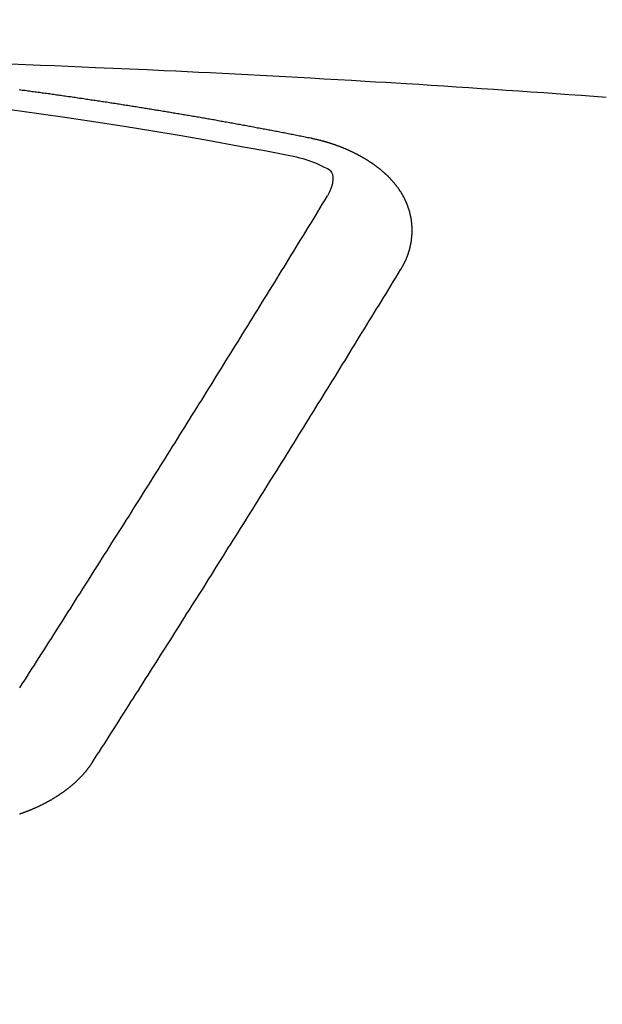
# Model space of a CAD drawing. Units: millimetres. Extents: x -109 to 26472, y -120 to 8847.
# Drawn here: x 15583 to 15586, y 6669 to 6676 of the extents above; entities that cross this region are included whole.
import ezdxf

# ---------------------------------------------------------------- set-up
doc = ezdxf.new("R2010")
doc.units = ezdxf.units.MM
doc.layers.add('150-機器', color=8, linetype='Continuous')
doc.layers.add('160-文字', color=254, linetype='Continuous')
doc.styles.add('KH001', font='txt')
doc.dimstyles.new('KH1xx030', dxfattribs={"dimscale": 30, "dimtxt": 2, "dimasz": 0.6, "dimexe": 0.3, "dimexo": 1.2, "dimgap": 0.5, "dimtad": 3, "dimdec": 1, "dimdsep": 46, "dimlunit": 6, "dimtxsty": 'KH001', "dimblk": 'DOT', "dimcen": 1, "dimdle": 1, "dimclrd": 256, "dimclre": 256, "dimclrt": 256, "dimadec": 0, "dimazin": 0, "dimtfac": 1, "dimtdec": 1, "dimtix": 1, "dimtmove": 2, "dimatfit": 3, "dimldrblk": 'CLOSEDBLANK', "dimfxl": 1, "dimtolj": 1, "dimtzin": 0, "dimlwd": -1, "dimlwe": -1, "dimarcsym": 0})

# ---------------------------------------------------------------- blocks, each defined once
blk = doc.blocks.new('F402_H')
at = {"layer": '150-機器', "color": 13, "linetype": 'Continuous'}
for points in [[(-4.159337, -266.203112), (-4.257577, -266.206837), (-4.355812, -266.210664), (-4.446326, -266.214308), (-4.536836, -266.218032), (-4.627345, -266.221812), (-4.717852, -266.225625), (-4.83106, -266.230423), (-4.944265, -266.235301), (-5.057463, -266.240329), (-5.17065, -266.245572), (-5.245956, -266.249206), (-5.321257, -266.252934), (-5.396554, -266.256721), (-5.471851, -266.260532), (-5.554633, -266.264725), (-5.637416, -266.268936), (-5.720195, -266.273183), (-5.802973, -266.277487), (-5.885759, -266.281859), (-5.968542, -266.2863), (-6.051321, -266.290823), (-6.134094, -266.29544), (-6.22411, -266.30058), (-6.314121, -266.305816), (-6.40413, -266.311099), (-6.494139, -266.316384), (-6.561711, -266.320334), (-6.629285, -266.324288), (-6.696855, -266.32828), (-6.764421, -266.332342), (-6.846961, -266.337426), (-6.929495, -266.342629), (-7.012022, -266.347924), (-7.094546, -266.353286), (-7.176833, -266.358684), (-7.259117, -266.364137), (-7.341397, -266.369651), (-7.423672, -266.375228), (-7.50596, -266.380874), (-7.588244, -266.386582), (-7.670523, -266.392347), (-7.752799, -266.398167), (-7.83509, -266.40403), (-7.917376, -266.409952), (-7.999656, -266.415965), (-8.081926, -266.422103)], [(-6.135091, -266.693384), (-6.125118, -266.691389), (-6.116142, -266.689394), (-6.107165, -266.6874), (-6.098189, -266.685405), (-6.089213, -266.684407), (-6.07924, -266.682413), (-6.070263, -266.680418), (-6.061287, -266.678423), (-6.052311, -266.676429), (-6.043335, -266.674434), (-6.033361, -266.673437), (-6.024385, -266.671442), (-6.015409, -266.669447), (-6.006433, -266.667452), (-5.997457, -266.665458), (-5.987483, -266.66446), (-5.978507, -266.662466), (-5.969531, -266.660471), (-5.960554, -266.658476), (-5.950581, -266.656482), (-5.941605, -266.655484), (-5.932629, -266.65349), (-5.923652, -266.651495), (-5.914676, -266.6495), (-5.904703, -266.648503), (-5.895726, -266.646508), (-5.88675, -266.644513), (-5.877774, -266.642519), (-5.867801, -266.640524), (-5.858824, -266.639527), (-5.849848, -266.637532), (-5.840872, -266.635537), (-5.831896, -266.633542), (-5.821922, -266.632545), (-5.812946, -266.63055), (-5.80397, -266.628556), (-5.794994, -266.626561), (-5.78502, -266.625564), (-5.776044, -266.623569), (-5.767068, -266.621574), (-5.758092, -266.620577), (-5.748118, -266.618582), (-5.739142, -266.616587), (-5.730166, -266.614593), (-5.72119, -266.613595), (-5.711216, -266.611601), (-5.70224, -266.609606), (-5.693264, -266.608609), (-5.68329, -266.606614), (-5.674314, -266.604619), (-5.665338, -266.602624), (-5.656362, -266.601627), (-5.646388, -266.599632), (-5.637412, -266.597638), (-5.628436, -266.59664), (-5.619459, -266.594646), (-5.609486, -266.592651), (-5.60051, -266.591654), (-5.591534, -266.589659), (-5.58156, -266.587664), (-5.572584, -266.586667), (-5.563608, -266.584672), (-5.554631, -266.582677), (-5.544658, -266.58168), (-5.535682, -266.579685), (-5.526706, -266.577691), (-5.516732, -266.576693), (-5.507756, -266.574699), (-5.49878, -266.572704), (-5.489804, -266.571707), (-5.47983, -266.569712), (-5.470854, -266.567717), (-5.461878, -266.56672), (-5.451904, -266.564725), (-5.442928, -266.563728), (-5.433952, -266.561733), (-5.423978, -266.559738), (-5.415002, -266.558741), (-5.406026, -266.556746), (-5.39705, -266.554752), (-5.387076, -266.553754), (-5.3781, -266.551759), (-5.369124, -266.550762), (-5.35915, -266.548767), (-5.350174, -266.546773), (-5.341198, -266.545775), (-5.331224, -266.543781), (-5.322248, -266.542783), (-5.313272, -266.540789), (-5.303298, -266.538794), (-5.294322, -266.537796), (-5.285346, -266.535802), (-5.275372, -266.534804), (-5.266396, -266.53281), (-5.25742, -266.531812), (-5.247447, -266.529818), (-5.23847, -266.527823), (-5.229494, -266.526826), (-5.219521, -266.524831), (-5.210544, -266.523834), (-5.201568, -266.521839), (-5.191595, -266.520841), (-5.182619, -266.518847), (-5.173642, -266.516852), (-5.163669, -266.515855), (-5.154693, -266.51386), (-5.145717, -266.512863), (-5.135743, -266.510868), (-5.126767, -266.509871), (-5.117791, -266.507876), (-5.107817, -266.506879), (-5.098841, -266.504884), (-5.088867, -266.503886), (-5.079891, -266.501892), (-5.070915, -266.500894), (-5.060941, -266.4989), (-5.051965, -266.497902), (-5.042989, -266.495908), (-5.033016, -266.49491), (-5.024039, -266.492916), (-5.015063, -266.491918), (-5.00509, -266.489924), (-4.996113, -266.488926), (-4.98614, -266.486931), (-4.977164, -266.485934), (-4.968188, -266.483939), (-4.958214, -266.482942), (-4.949238, -266.480947), (-4.940262, -266.47995), (-4.930288, -266.477955), (-4.921312, -266.476958), (-4.911338, -266.474963), (-4.902362, -266.473966), (-4.893386, -266.471971), (-4.883412, -266.470974), (-4.874436, -266.468979), (-4.864463, -266.467982), (-4.855487, -266.465987), (-4.84651, -266.46499), (-4.836537, -266.463992), (-4.827561, -266.461998), (-4.817587, -266.461), (-4.808611, -266.459006), (-4.799635, -266.458008), (-4.789661, -266.456013), (-4.780685, -266.455016), (-4.770712, -266.453021), (-4.761735, -266.452024), (-4.752759, -266.451027), (-4.742786, -266.449032), (-4.733809, -266.448035), (-4.723836, -266.44604), (-4.71486, -266.445043), (-4.705884, -266.444045), (-4.69591, -266.442051), (-4.686934, -266.441053), (-4.67696, -266.439058), (-4.667984, -266.438061), (-4.659008, -266.437064), (-4.649034, -266.435069), (-4.640058, -266.434072), (-4.630085, -266.432077), (-4.621108, -266.43108), (-4.611135, -266.430082), (-4.602159, -266.428088), (-4.593183, -266.42709), (-4.583209, -266.425096), (-4.574233, -266.424098), (-4.564259, -266.423101), (-4.555283, -266.421106), (-4.54531, -266.420109), (-4.536333, -266.419111), (-4.527357, -266.417117), (-4.517384, -266.416119), (-4.508408, -266.415122), (-4.498434, -266.413127), (-4.489458, -266.41213), (-4.479484, -266.411133), (-4.470508, -266.409138), (-4.460535, -266.408141), (-4.451558, -266.407143), (-4.442582, -266.405148), (-4.432609, -266.404151), (-4.423632, -266.403154), (-4.413659, -266.401159), (-4.404683, -266.400162), (-4.394709, -266.399164), (-4.385733, -266.39717), (-4.375759, -266.396172), (-4.366783, -266.395175), (-4.35681, -266.39318), (-4.347834, -266.392183), (-4.338857, -266.391186), (-4.328884, -266.389191), (-4.319908, -266.388193), (-4.309934, -266.387196), (-4.300958, -266.386199), (-4.290984, -266.384204), (-4.282008, -266.383207), (-4.272035, -266.382209), (-4.263059, -266.380215), (-4.253085, -266.379217), (-4.244109, -266.37822), (-4.234135, -266.377223), (-4.225159, -266.375228), (-4.215186, -266.37423)], [(-6.729514, -267.557092), (-6.730511, -267.555097), (-6.731509, -267.553103), (-6.732506, -267.551108), (-6.734501, -267.549113), (-6.735498, -267.546121), (-6.736496, -267.544126), (-6.737493, -267.542132), (-6.73849, -267.540137), (-6.740485, -267.538142), (-6.741482, -267.536148), (-6.74248, -267.534153), (-6.743477, -267.531161), (-6.744474, -267.529166), (-6.745472, -267.527171), (-6.747466, -267.525177), (-6.748464, -267.523182), (-6.749461, -267.521187), (-6.750459, -267.518195), (-6.751456, -267.5162), (-6.752453, -267.514206), (-6.753451, -267.512211), (-6.754448, -267.510216), (-6.755445, -267.508222), (-6.756443, -267.50523), (-6.758437, -267.503235), (-6.759435, -267.50124), (-6.760432, -267.499245), (-6.761429, -267.497251), (-6.762427, -267.494259), (-6.763424, -267.492264), (-6.764421, -267.490269), (-6.765419, -267.488275), (-6.765419, -267.48628), (-6.766416, -267.484285), (-6.767414, -267.481293), (-6.768411, -267.479298), (-6.769408, -267.477304), (-6.770406, -267.475309), (-6.771403, -267.472317), (-6.7724, -267.470322), (-6.7724, -267.468327), (-6.773398, -267.466333), (-6.774395, -267.464338), (-6.775392, -267.461346), (-6.77639, -267.459351), (-6.77639, -267.457357), (-6.777387, -267.455362), (-6.778384, -267.453367), (-6.779382, -267.450375), (-6.779382, -267.44838), (-6.780379, -267.446386), (-6.781376, -267.444391), (-6.782374, -267.441399), (-6.782374, -267.439404), (-6.783371, -267.437409), (-6.784369, -267.435415), (-6.784369, -267.432423), (-6.785366, -267.430428), (-6.785366, -267.428433), (-6.786363, -267.426439), (-6.787361, -267.423447), (-6.787361, -267.421452), (-6.788358, -267.419457), (-6.788358, -267.417462), (-6.789355, -267.41447), (-6.790353, -267.412476), (-6.790353, -267.410481), (-6.79135, -267.408486), (-6.79135, -267.405494), (-6.792347, -267.403499), (-6.792347, -267.401505), (-6.793345, -267.39951), (-6.793345, -267.396518), (-6.794342, -267.394523), (-6.794342, -267.392529), (-6.794342, -267.390534), (-6.795339, -267.387542), (-6.795339, -267.385547), (-6.796337, -267.383552), (-6.796337, -267.381558), (-6.797334, -267.378566), (-6.797334, -267.376571), (-6.797334, -267.374576), (-6.798332, -267.372582), (-6.798332, -267.369589), (-6.798332, -267.367595), (-6.799329, -267.3656), (-6.799329, -267.363605), (-6.799329, -267.360613), (-6.800326, -267.358619), (-6.800326, -267.356624), (-6.800326, -267.354629), (-6.800326, -267.351637), (-6.801324, -267.349642), (-6.801324, -267.347648), (-6.801324, -267.345653), (-6.801324, -267.342661), (-6.802321, -267.340666), (-6.802321, -267.338671), (-6.802321, -267.336677), (-6.802321, -267.333685), (-6.802321, -267.33169), (-6.802321, -267.329695), (-6.803318, -267.327701), (-6.803318, -267.324709), (-6.803318, -267.322714), (-6.803318, -267.320719), (-6.803318, -267.318724), (-6.803318, -267.315732), (-6.803318, -267.313738), (-6.803318, -267.311743), (-6.803318, -267.308751), (-6.803318, -267.306756), (-6.803318, -267.304761), (-6.803318, -267.302767), (-6.803318, -267.299775), (-6.803318, -267.29778), (-6.803318, -267.295785), (-6.803318, -267.293791), (-6.803318, -267.290799), (-6.803318, -267.288804), (-6.803318, -267.286809), (-6.803318, -267.284814), (-6.803318, -267.281822), (-6.803318, -267.279828), (-6.803318, -267.277833), (-6.803318, -267.275838), (-6.802321, -267.272846), (-6.802321, -267.270851), (-6.802321, -267.268857), (-6.802321, -267.266862), (-6.802321, -267.26387), (-6.802321, -267.261875), (-6.801324, -267.259881), (-6.801324, -267.257886), (-6.801324, -267.254894), (-6.801324, -267.252899), (-6.801324, -267.250904), (-6.800326, -267.24891), (-6.800326, -267.245918), (-6.800326, -267.243923), (-6.800326, -267.241928), (-6.799329, -267.239933), (-6.799329, -267.236941), (-6.799329, -267.234947), (-6.798332, -267.232952), (-6.798332, -267.230957), (-6.798332, -267.227965), (-6.797334, -267.225971), (-6.797334, -267.223976), (-6.796337, -267.221981), (-6.796337, -267.218989), (-6.796337, -267.216994), (-6.795339, -267.215), (-6.795339, -267.213005), (-6.794342, -267.21101), (-6.794342, -267.208018), (-6.793345, -267.206023), (-6.793345, -267.204029), (-6.793345, -267.202034), (-6.792347, -267.199042), (-6.792347, -267.197047), (-6.79135, -267.195053), (-6.79135, -267.193058), (-6.790353, -267.191063), (-6.789355, -267.188071), (-6.789355, -267.186076), (-6.788358, -267.184082), (-6.788358, -267.182087), (-6.787361, -267.179095), (-6.787361, -267.1771), (-6.786363, -267.175105), (-6.785366, -267.173111), (-6.785366, -267.171116), (-6.784369, -267.168124), (-6.783371, -267.166129), (-6.783371, -267.164135), (-6.782374, -267.16214), (-6.781376, -267.160145), (-6.781376, -267.157153), (-6.780379, -267.155158), (-6.779382, -267.153164), (-6.778384, -267.151169), (-6.778384, -267.149174), (-6.777387, -267.14718), (-6.77639, -267.144188), (-6.775392, -267.142193), (-6.775392, -267.140198), (-6.774395, -267.138203), (-6.773398, -267.136209), (-6.7724, -267.133217), (-6.771403, -267.131222), (-6.770406, -267.129227), (-6.770406, -267.127233), (-6.769408, -267.125238), (-6.768411, -267.123243), (-6.767414, -267.120251), (-6.766416, -267.118256), (-6.765419, -267.116262), (-6.764421, -267.114267), (-6.763424, -267.112272), (-6.762427, -267.110277), (-6.761429, -267.108283), (-6.760432, -267.105291), (-6.759435, -267.103296), (-6.758437, -267.101301), (-6.75744, -267.099307), (-6.756443, -267.097312), (-6.755445, -267.095317), (-6.754448, -267.093322), (-6.753451, -267.091328), (-6.752453, -267.088336), (-6.751456, -267.086341), (-6.750459, -267.084346), (-6.749461, -267.082352), (-6.748464, -267.080357), (-6.747466, -267.078362), (-6.745472, -267.076367), (-6.744474, -267.074373), (-6.743477, -267.072378), (-6.74248, -267.070383), (-6.741482, -267.067391), (-6.740485, -267.065397), (-6.73849, -267.063402), (-6.737493, -267.061407), (-6.736496, -267.059412), (-6.735498, -267.057418), (-6.733504, -267.055423), (-6.732506, -267.053428), (-6.731509, -267.051434), (-6.730511, -267.049439), (-6.728517, -267.047444), (-6.727519, -267.04545), (-6.726522, -267.043455), (-6.724527, -267.04146), (-6.72353, -267.039465), (-6.722533, -267.037471), (-6.720538, -267.034479), (-6.719541, -267.032484), (-6.717546, -267.030489), (-6.716549, -267.028494), (-6.715551, -267.0265), (-6.713556, -267.024505), (-6.712559, -267.02251), (-6.710564, -267.020516), (-6.709567, -267.018521), (-6.707572, -267.016526), (-6.706575, -267.014532), (-6.70458, -267.012537), (-6.703583, -267.010542), (-6.701588, -267.008547), (-6.700591, -267.006553), (-6.698596, -267.004558), (-6.697599, -267.002563), (-6.695604, -267.001566), (-6.694607, -266.999571), (-6.692612, -266.997577), (-6.691615, -266.995582), (-6.68962, -266.993587), (-6.687625, -266.991592), (-6.686628, -266.989598), (-6.684633, -266.987603), (-6.682638, -266.985608), (-6.681641, -266.983614), (-6.679646, -266.981619), (-6.677652, -266.979624), (-6.676654, -266.977629), (-6.67466, -266.975635), (-6.672665, -266.97364), (-6.671668, -266.971645), (-6.669673, -266.970648), (-6.667678, -266.968653), (-6.665683, -266.966659), (-6.664686, -266.964664), (-6.662691, -266.962669), (-6.660697, -266.960674), (-6.658702, -266.95868), (-6.657705, -266.956685), (-6.65571, -266.955688), (-6.653715, -266.953693), (-6.651721, -266.951698), (-6.649726, -266.949704), (-6.647731, -266.947709), (-6.646734, -266.945714), (-6.644739, -266.943719), (-6.642744, -266.942722), (-6.64075, -266.940727), (-6.638755, -266.938733), (-6.63676, -266.936738), (-6.634766, -266.934743), (-6.632771, -266.932749), (-6.630776, -266.931751), (-6.628781, -266.929756), (-6.626787, -266.927762), (-6.624792, -266.925767), (-6.622797, -266.923772), (-6.620803, -266.922775), (-6.618808, -266.92078), (-6.616813, -266.918786), (-6.614818, -266.916791), (-6.612824, -266.915794), (-6.610829, -266.913799), (-6.608834, -266.911804), (-6.60684, -266.909809), (-6.604845, -266.908812), (-6.60285, -266.906817), (-6.600855, -266.904823), (-6.598861, -266.902828), (-6.596866, -266.901831), (-6.594871, -266.899836), (-6.592877, -266.897841), (-6.590882, -266.896844), (-6.58789, -266.894849), (-6.585895, -266.892854), (-6.5839, -266.89086), (-6.581906, -266.889862), (-6.579911, -266.887868), (-6.577916, -266.885873), (-6.574924, -266.884876), (-6.57293, -266.882881), (-6.570935, -266.880886), (-6.56894, -266.879889), (-6.566945, -266.877894), (-6.563953, -266.875899), (-6.561959, -266.874902), (-6.559964, -266.872907), (-6.557969, -266.870913), (-6.554977, -266.869915), (-6.552983, -266.867921), (-6.550988, -266.866923), (-6.548993, -266.864928), (-6.546001, -266.862934), (-6.544006, -266.861936), (-6.542012, -266.859942), (-6.53902, -266.858944), (-6.537025, -266.85695), (-6.53503, -266.854955), (-6.532038, -266.853958), (-6.530043, -266.851963), (-6.528049, -266.850966), (-6.525057, -266.848971), (-6.523062, -266.847973), (-6.521067, -266.845979), (-6.518075, -266.843984), (-6.51608, -266.842987), (-6.513088, -266.840992), (-6.511094, -266.839995), (-6.509099, -266.838), (-6.506107, -266.837003), (-6.504112, -266.835008), (-6.50112, -266.834011), (-6.499125, -266.832016), (-6.496133, -266.831018), (-6.494139, -266.829024), (-6.491147, -266.828026), (-6.489152, -266.826032), (-6.48616, -266.825034), (-6.484165, -266.82304), (-6.481173, -266.822042), (-6.479178, -266.821045), (-6.476186, -266.81905), (-6.474192, -266.818053), (-6.4712, -266.816058), (-6.469205, -266.815061), (-6.466213, -266.813066), (-6.464218, -266.812069), (-6.461226, -266.810074), (-6.458234, -266.809077), (-6.456239, -266.808079), (-6.453247, -266.806085), (-6.451252, -266.805087), (-6.44826, -266.803093), (-6.446266, -266.802095), (-6.443274, -266.801098), (-6.440282, -266.799103), (-6.438287, -266.798106), (-6.435295, -266.797108), (-6.432303, -266.795114), (-6.430308, -266.794116), (-6.427316, -266.793119), (-6.424324, -266.791124), (-6.422329, -266.790127), (-6.419337, -266.78913), (-6.416345, -266.787135), (-6.41435, -266.786138), (-6.411358, -266.78514), (-6.408366, -266.783145), (-6.406372, -266.782148), (-6.403379, -266.781151), (-6.400387, -266.780153), (-6.397395, -266.778159), (-6.395401, -266.777161), (-6.392409, -266.776164), (-6.389417, -266.774169), (-6.386424, -266.773172), (-6.38443, -266.772175), (-6.381438, -266.771177), (-6.378446, -266.77018), (-6.375454, -266.768185), (-6.372461, -266.767188), (-6.370467, -266.76619), (-6.367475, -266.765193), (-6.364483, -266.763198), (-6.361491, -266.762201), (-6.358499, -266.761204), (-6.356504, -266.760206), (-6.353512, -266.759209), (-6.35052, -266.758212), (-6.347528, -266.756217), (-6.344536, -266.75522), (-6.341544, -266.754222), (-6.338551, -266.753225), (-6.336557, -266.752228), (-6.333565, -266.75123), (-6.330573, -266.750233), (-6.327581, -266.748238), (-6.324589, -266.747241), (-6.321596, -266.746243), (-6.318604, -266.745246), (-6.315612, -266.744249), (-6.31262, -266.743251), (-6.309628, -266.742254), (-6.307634, -266.741257), (-6.304641, -266.740259), (-6.301649, -266.739262), (-6.298657, -266.738265), (-6.295665, -266.737267), (-6.292673, -266.73627), (-6.289681, -266.735273), (-6.286689, -266.734275), (-6.283697, -266.733278), (-6.280705, -266.731283), (-6.277713, -266.730286), (-6.274721, -266.729288), (-6.271729, -266.729288), (-6.268737, -266.728291), (-6.265745, -266.727294), (-6.262753, -266.726296), (-6.259761, -266.725299), (-6.256768, -266.724302), (-6.253776, -266.723304), (-6.250784, -266.722307), (-6.247792, -266.72131), (-6.2448, -266.720312), (-6.241808, -266.719315), (-6.237819, -266.718318), (-6.234827, -266.71732), (-6.231835, -266.716323), (-6.228843, -266.716323), (-6.225851, -266.715325), (-6.222858, -266.714328), (-6.219866, -266.713331), (-6.216874, -266.712333), (-6.213882, -266.711336), (-6.21089, -266.711336), (-6.206901, -266.710339), (-6.203909, -266.709341), (-6.200917, -266.708344), (-6.197925, -266.707347), (-6.194933, -266.707347), (-6.19194, -266.706349), (-6.188948, -266.705352), (-6.184959, -266.704355), (-6.181967, -266.704355), (-6.178975, -266.703357), (-6.175983, -266.70236), (-6.172991, -266.701362), (-6.169999, -266.701362), (-6.166009, -266.700365), (-6.163017, -266.699368), (-6.160025, -266.69837), (-6.157033, -266.69837), (-6.154041, -266.697373), (-6.150052, -266.696376), (-6.14706, -266.695378), (-6.144068, -266.695378), (-6.141075, -266.694381), (-6.138083, -266.693384), (-6.135091, -266.693384)], [(-6.020596, -266.811372), (-6.041317, -266.816501), (-6.062007, -266.821743), (-6.082637, -266.82721), (-6.103175, -266.833013), (-6.116012, -266.836884), (-6.128782, -266.840972), (-6.141464, -266.845321), (-6.15404, -266.849968), (-6.171636, -266.857458), (-6.188765, -266.865756), (-6.205984, -266.874388), (-6.223855, -266.882881), (-6.235482, -266.888054), (-6.246741, -266.893535), (-6.25703, -266.899922), (-6.265744, -266.907815), (-6.273352, -266.919424), (-6.27831, -266.932975), (-6.280973, -266.94766), (-6.281701, -266.962669), (-6.278454, -266.992106), (-6.270297, -267.020034), (-6.258865, -267.046957), (-6.245797, -267.073375)], [(-4.218178, -270.315772), (-4.234135, -270.290838), (-4.25109, -270.265904), (-4.267048, -270.240971), (-4.283006, -270.216037), (-4.298963, -270.191103), (-4.314921, -270.166169), (-4.330879, -270.141235), (-4.346836, -270.116301), (-4.362794, -270.091368), (-4.378752, -270.066434), (-4.394709, -270.0415), (-4.410667, -270.015569), (-4.426625, -269.990635), (-4.442582, -269.965701), (-4.45854, -269.940767), (-4.474497, -269.915833), (-4.490455, -269.890899), (-4.506413, -269.864968), (-4.52237, -269.840034), (-4.538328, -269.815101), (-4.554286, -269.790167), (-4.570243, -269.765233), (-4.586201, -269.739302), (-4.602159, -269.714368), (-4.618116, -269.689434), (-4.634074, -269.6645), (-4.650032, -269.638569), (-4.665989, -269.613635), (-4.681947, -269.588701), (-4.697905, -269.56277), (-4.713862, -269.537836), (-4.72982, -269.512902), (-4.745778, -269.487969), (-4.761735, -269.462037), (-4.777693, -269.437104), (-4.793651, -269.41217), (-4.809608, -269.386239), (-4.825566, -269.361305), (-4.841524, -269.335373), (-4.858479, -269.31044), (-4.874436, -269.285506), (-4.890394, -269.259575), (-4.906352, -269.234641), (-4.922309, -269.20871), (-4.938267, -269.183776), (-4.954225, -269.158842), (-4.970182, -269.132911), (-4.98614, -269.107977), (-5.002098, -269.082046), (-5.018055, -269.057112), (-5.034013, -269.031181), (-5.049971, -269.006247), (-5.065928, -268.980316), (-5.081886, -268.955382), (-5.097844, -268.929451), (-5.113801, -268.904517), (-5.129759, -268.878586), (-5.145717, -268.853652), (-5.161674, -268.82772), (-5.177632, -268.801789), (-5.193589, -268.776855), (-5.209547, -268.750924), (-5.225505, -268.72599), (-5.241462, -268.700059), (-5.25742, -268.674128), (-5.273378, -268.649194), (-5.289335, -268.623263), (-5.305293, -268.598329), (-5.321251, -268.572398), (-5.337208, -268.546467), (-5.353166, -268.521533), (-5.369124, -268.495602), (-5.385081, -268.469671), (-5.401039, -268.444737), (-5.416997, -268.418805), (-5.432954, -268.392874), (-5.448912, -268.366943), (-5.46487, -268.342009), (-5.480827, -268.316078), (-5.496785, -268.290147), (-5.512743, -268.264216), (-5.5287, -268.239282), (-5.544658, -268.213351), (-5.560616, -268.187419), (-5.576573, -268.161488), (-5.592531, -268.135557), (-5.608489, -268.110623), (-5.624446, -268.084692), (-5.640404, -268.058761), (-5.656362, -268.03283), (-5.672319, -268.006898), (-5.688277, -267.980967), (-5.704235, -267.956033), (-5.720192, -267.930102), (-5.73615, -267.904171), (-5.752108, -267.87824), (-5.768065, -267.852309), (-5.784023, -267.826377), (-5.79998, -267.800446), (-5.815938, -267.774515), (-5.831896, -267.748584), (-5.847853, -267.722653), (-5.863811, -267.696721), (-5.879769, -267.671788), (-5.895726, -267.645856), (-5.911684, -267.619925), (-5.927642, -267.593994), (-5.943599, -267.568063), (-5.959557, -267.542132), (-5.975515, -267.5162), (-5.991472, -267.490269), (-6.00743, -267.464338), (-6.023388, -267.437409), (-6.039345, -267.411478), (-6.055303, -267.385547), (-6.071261, -267.359616), (-6.087218, -267.333685), (-6.103176, -267.307754), (-6.119134, -267.281822), (-6.135091, -267.255891), (-6.151049, -267.22996), (-6.166009, -267.204029), (-6.181967, -267.178098), (-6.197925, -267.151169), (-6.213882, -267.125238), (-6.22984, -267.099307), (-6.245798, -267.073375)], [(-4.694913, -270.81046), (-4.71087, -270.785526), (-4.726828, -270.760592), (-4.742786, -270.735658), (-4.758743, -270.710724), (-4.775698, -270.68579), (-4.791656, -270.660856), (-4.807614, -270.634925), (-4.823571, -270.609991), (-4.839529, -270.585058), (-4.855487, -270.560124), (-4.871444, -270.53519), (-4.887402, -270.509259), (-4.90336, -270.484325), (-4.919317, -270.459391), (-4.935275, -270.434457), (-4.951233, -270.409523), (-4.968188, -270.383592), (-4.984145, -270.358658), (-5.000103, -270.333724), (-5.016061, -270.307793), (-5.032018, -270.282859), (-5.047976, -270.257926), (-5.063934, -270.231994), (-5.079891, -270.207061), (-5.095849, -270.182127), (-5.111806, -270.156196), (-5.127764, -270.131262), (-5.143722, -270.106328), (-5.159679, -270.080397), (-5.176634, -270.055463), (-5.192592, -270.030529), (-5.20855, -270.004598), (-5.224507, -269.979664), (-5.240465, -269.953733), (-5.256423, -269.928799), (-5.27238, -269.903865), (-5.288338, -269.877934), (-5.304296, -269.853), (-5.320253, -269.827069), (-5.336211, -269.802135), (-5.352169, -269.776204), (-5.368126, -269.75127), (-5.385081, -269.725339), (-5.401039, -269.700405), (-5.416997, -269.674474), (-5.432954, -269.64954), (-5.448912, -269.623609), (-5.46487, -269.598675), (-5.480827, -269.572744), (-5.496785, -269.54781), (-5.512743, -269.521879), (-5.5287, -269.495947), (-5.544658, -269.471014), (-5.560616, -269.445082), (-5.576573, -269.420149), (-5.592531, -269.394217), (-5.608489, -269.368286), (-5.625444, -269.343352), (-5.641401, -269.317421), (-5.657359, -269.29149), (-5.673317, -269.266556), (-5.689274, -269.240625), (-5.705232, -269.214694), (-5.72119, -269.18976), (-5.737147, -269.163829), (-5.753105, -269.137897), (-5.769063, -269.112964), (-5.78502, -269.087032), (-5.800978, -269.061101), (-5.816936, -269.03517), (-5.832893, -269.010236), (-5.848851, -268.984305), (-5.864808, -268.958374), (-5.880766, -268.932443), (-5.897721, -268.907509), (-5.913679, -268.881578), (-5.929636, -268.855646), (-5.945594, -268.829715), (-5.961552, -268.803784), (-5.977509, -268.777853), (-5.993467, -268.752919), (-6.009425, -268.726988), (-6.025382, -268.701057), (-6.04134, -268.675125), (-6.057298, -268.649194), (-6.073255, -268.623263), (-6.089213, -268.597332), (-6.105171, -268.571401), (-6.121128, -268.546467), (-6.137086, -268.520536), (-6.153044, -268.494604), (-6.169001, -268.468673), (-6.184959, -268.442742), (-6.201914, -268.416811), (-6.217872, -268.39088), (-6.233829, -268.364948), (-6.249787, -268.339017), (-6.265745, -268.313086), (-6.281702, -268.287155), (-6.29766, -268.261224), (-6.313618, -268.235292), (-6.329575, -268.209361), (-6.345533, -268.18343), (-6.361491, -268.157499), (-6.377448, -268.131568), (-6.393406, -268.105636), (-6.409364, -268.079705), (-6.425321, -268.052777), (-6.441279, -268.026845), (-6.457237, -268.000914), (-6.473194, -267.974983), (-6.489152, -267.949052), (-6.50511, -267.923121), (-6.521067, -267.89719), (-6.537025, -267.871258), (-6.552983, -267.84433), (-6.56894, -267.818399), (-6.585895, -267.792467), (-6.601853, -267.766536), (-6.61781, -267.740605), (-6.633768, -267.714674), (-6.649726, -267.687745), (-6.665683, -267.661814), (-6.681641, -267.635883), (-6.697599, -267.609952), (-6.713556, -267.583023), (-6.729514, -267.557092)], [(-4.216183, -271.148562), (-4.219175, -271.147565), (-4.222167, -271.146568), (-4.225159, -271.144573), (-4.228151, -271.143576), (-4.232141, -271.142578), (-4.235133, -271.141581), (-4.238125, -271.140584), (-4.241117, -271.139586), (-4.244109, -271.138589), (-4.247101, -271.136594), (-4.25109, -271.135597), (-4.254082, -271.134599), (-4.257074, -271.133602), (-4.260066, -271.132605), (-4.263059, -271.13061), (-4.266051, -271.129613), (-4.269043, -271.128615), (-4.272035, -271.127618), (-4.276024, -271.126621), (-4.279016, -271.124626), (-4.282008, -271.123629), (-4.285, -271.122631), (-4.287992, -271.121634), (-4.290984, -271.119639), (-4.293976, -271.118642), (-4.296969, -271.117644), (-4.299961, -271.116647), (-4.302953, -271.114652), (-4.305945, -271.113655), (-4.308937, -271.112658), (-4.311929, -271.110663), (-4.314921, -271.109666), (-4.317913, -271.108668), (-4.320905, -271.106674), (-4.323897, -271.105676), (-4.326889, -271.104679), (-4.329881, -271.102684), (-4.332873, -271.101687), (-4.335865, -271.100689), (-4.338857, -271.098695), (-4.341849, -271.097697), (-4.344842, -271.095703), (-4.347834, -271.094705), (-4.350826, -271.093708), (-4.353818, -271.091713), (-4.35681, -271.090716), (-4.359802, -271.088721), (-4.361797, -271.087724), (-4.364789, -271.086726), (-4.367781, -271.084732), (-4.370773, -271.083734), (-4.373765, -271.08174), (-4.376757, -271.080742), (-4.379749, -271.078748), (-4.381744, -271.07775), (-4.384736, -271.075756), (-4.387728, -271.074758), (-4.39072, -271.072764), (-4.393712, -271.071766), (-4.396704, -271.069771), (-4.398699, -271.068774), (-4.401691, -271.066779), (-4.404683, -271.065782), (-4.407675, -271.063787), (-4.40967, -271.06279), (-4.412662, -271.060795), (-4.415654, -271.059798), (-4.418646, -271.057803), (-4.42064, -271.056806), (-4.423632, -271.054811), (-4.426625, -271.053814), (-4.429617, -271.051819), (-4.431611, -271.049824), (-4.434603, -271.048827), (-4.437595, -271.046832), (-4.43959, -271.045835), (-4.442582, -271.04384), (-4.445574, -271.041846), (-4.447569, -271.040848), (-4.450561, -271.038854), (-4.452556, -271.037856), (-4.455548, -271.035861), (-4.45854, -271.033867), (-4.460535, -271.032869), (-4.463527, -271.030875), (-4.465521, -271.02888), (-4.468513, -271.027883), (-4.471505, -271.025888), (-4.4735, -271.023893), (-4.476492, -271.022896), (-4.478487, -271.020901), (-4.481479, -271.018906), (-4.483474, -271.017909), (-4.486466, -271.015914), (-4.48846, -271.01392), (-4.491453, -271.012922), (-4.493447, -271.010928), (-4.496439, -271.008933), (-4.498434, -271.006938), (-4.501426, -271.005941), (-4.503421, -271.003946), (-4.506413, -271.001951), (-4.508408, -270.999957), (-4.510402, -270.998959), (-4.513394, -270.996965), (-4.515389, -270.99497), (-4.518381, -270.992975), (-4.520376, -270.991978), (-4.52237, -270.989983), (-4.525363, -270.987988), (-4.527357, -270.985994), (-4.529352, -270.984996), (-4.532344, -270.983002), (-4.534339, -270.981007), (-4.536333, -270.979012), (-4.539325, -270.977018), (-4.54132, -270.97602), (-4.543315, -270.974026), (-4.546307, -270.972031), (-4.548302, -270.970036), (-4.550296, -270.968041), (-4.552291, -270.966047), (-4.555283, -270.965049), (-4.557278, -270.963055), (-4.559273, -270.96106), (-4.561267, -270.959065), (-4.563262, -270.957071), (-4.566254, -270.955076), (-4.568249, -270.953081), (-4.570243, -270.952084), (-4.572238, -270.950089), (-4.574233, -270.948094), (-4.576228, -270.9461), (-4.57922, -270.944105), (-4.581214, -270.94211), (-4.583209, -270.940116), (-4.585204, -270.938121), (-4.587198, -270.936126), (-4.589193, -270.935129), (-4.591188, -270.933134), (-4.593183, -270.931139), (-4.595177, -270.929145), (-4.597172, -270.92715), (-4.599167, -270.925155), (-4.601161, -270.92316), (-4.603156, -270.921166), (-4.605151, -270.919171), (-4.607146, -270.917176), (-4.60914, -270.915182), (-4.611135, -270.913187), (-4.61313, -270.911192), (-4.615124, -270.909198), (-4.617119, -270.907203), (-4.619114, -270.905208), (-4.621108, -270.903213), (-4.623103, -270.901219), (-4.625098, -270.899224), (-4.627093, -270.897229), (-4.629087, -270.896232), (-4.630085, -270.894237), (-4.632079, -270.892243), (-4.634074, -270.88925), (-4.636069, -270.887256), (-4.638063, -270.885261), (-4.640058, -270.883266), (-4.641056, -270.881272), (-4.64305, -270.879277), (-4.645045, -270.877282), (-4.64704, -270.875288), (-4.648037, -270.873293), (-4.650032, -270.871298), (-4.652026, -270.869303), (-4.654021, -270.867309), (-4.655019, -270.865314), (-4.657013, -270.863319), (-4.659008, -270.861325), (-4.660005, -270.85933), (-4.662, -270.857335), (-4.662997, -270.85534), (-4.664992, -270.853346), (-4.666987, -270.851351), (-4.667984, -270.848359), (-4.669979, -270.846364), (-4.670976, -270.84437), (-4.672971, -270.842375), (-4.673968, -270.84038), (-4.675963, -270.838385), (-4.67696, -270.836391), (-4.678955, -270.834396), (-4.679952, -270.832401), (-4.681947, -270.830407), (-4.682944, -270.827415), (-4.684939, -270.82542), (-4.685936, -270.823425), (-4.687931, -270.82143), (-4.688929, -270.819436), (-4.690923, -270.817441), (-4.691921, -270.815446), (-4.693915, -270.813452), (-4.694913, -270.81046)]]:
    blk.add_lwpolyline(points, dxfattribs=at)
blk.add_arc((0, -297.518075), 31.29136, 78.889558, 101.110442, dxfattribs=at)
blk = doc.blocks.new('_ClosedBlank')
at = {"color": 0, "linetype": 'ByBlock', "lineweight": -2}
for p, q in [((-1, 0.166667), (0, 0)), ((-1, 0.166667), (-1, -0.166667)), ((0, 0), (-1, -0.166667))]:
    blk.add_line(p, q, dxfattribs=at)
blk = doc.blocks.new('_Dot')
at = {"color": 0, "linetype": 'ByBlock', "lineweight": -2}
blk.add_line((-0.5, 0), (-1, 0), dxfattribs=at)
at = {"color": 0, "linetype": 'ByBlock', "const_width": 0.5}
blk.add_lwpolyline([(-0.25, 0, 1), (0.25, 0, 1)], format="xyb", close=True, dxfattribs=at)

msp = doc.modelspace()

# ---------------------------------------------------------------- linework, layer by layer
at = {"layer": '150-機器', "color": 13}
for radius in [90.5, 80.5]:
    msp.add_circle((15578.2944, 6736.5691), radius, dxfattribs=at)

# ---------------------------------------------------------------- block references
at = {"layer": '150-機器', "xscale": -1}
msp.add_blockref('F402_H', (15578.3017, 6941.7616), dxfattribs=at)

# ---------------------------------------------------------------- leaders
at = {"layer": '160-文字'}
msp.add_leader([(15695.3089, 6941.5691), (15155.2734, 5415.5695)], dimstyle='KH1xx030', override={"dimgap": 0.5, "dimtad": 1}, dxfattribs=at)
at = {"layer": '160-文字', "annotation_type": 0, "has_hookline": 1, "hookline_direction": 1, "text_width": 1266.54}
msp.add_leader([(15816.5075, 6920.3559), (15723.5145, 4893.5584), (15722.9145, 4893.5584)], dimstyle='KH1xx030', override={"dimgap": 0.5, "dimtad": 1}, dxfattribs=at)

doc.saveas('drawing.dxf')
